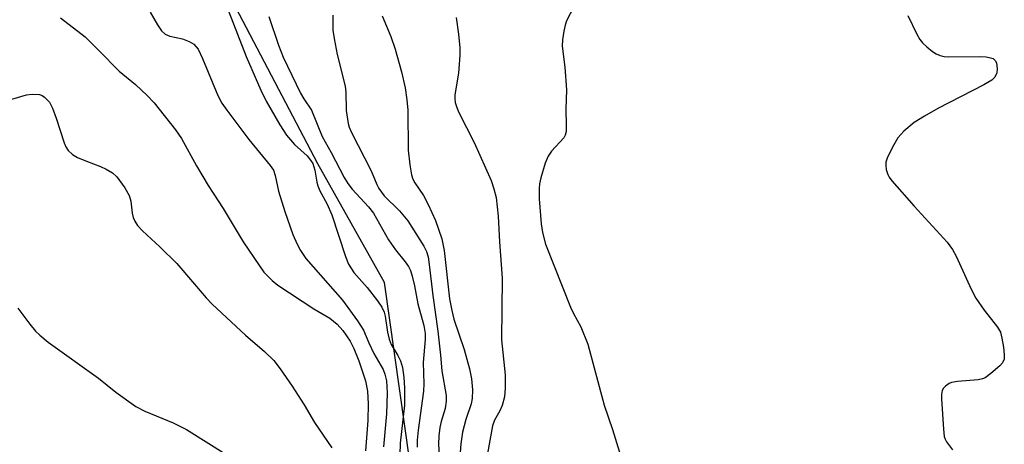
# Model space of a CAD drawing. Units: inches. Extents: x 1267762 to 1273762, y 501453 to 505453.
# Drawn here: x 1267893 to 1268084, y 504487 to 504569 of the extents above; entities that cross this region are included whole.
import ezdxf

# ---------------------------------------------------------------- set-up
doc = ezdxf.new("R2010")
doc.units = ezdxf.units.IN
doc.header["$MEASUREMENT"] = 0
doc.layers.add('NTRL-Trees', color=3, linetype='Continuous')
doc.layers.add('Undefined', color=1, linetype='Continuous')

msp = doc.modelspace()

# ---------------------------------------------------------------- linework, layer by layer
at = {"layer": 'NTRL-Trees'}
msp.add_lwpolyline([(1267999.06, 504130.16), (1267997.85, 504172.69), (1267994.2, 504241.97), (1267961.13, 504256.25), (1267933.65, 504265.41), (1267915.34, 504272.28), (1267902.75, 504279.14), (1267884.43, 504289.45), (1267871.84, 504303.18), (1267861.53, 504313.49), (1267853.52, 504329.51), (1267858.1, 504340.96), (1267883.28, 504359.28), (1267906.16, 504371.93), (1267945.88, 504376.58), (1267958.42, 504378.15), (1267974.09, 504381.28), (1267978.8, 504390.69), (1267974.95, 504410.47), (1267971.37, 504462.66), (1267963.52, 504518.17), (1267950.56, 504541.22), (1267902.75, 504632.45)], dxfattribs=at)
at = {"layer": 'Undefined', "elevation": 272}
msp.add_lwpolyline([(1268065.41, 504570.11), (1268067.19, 504566.46), (1268067.74, 504565.45), (1268068.25, 504564.77), (1268069.09, 504563.98), (1268070.22, 504563.08), (1268070.94, 504562.62), (1268071.68, 504562.31), (1268072.46, 504562.15), (1268073.31, 504562.07), (1268079.5, 504562.11), (1268080.68, 504562.05), (1268081.51, 504561.9), (1268082, 504561.72), (1268082.44, 504561.35), (1268082.67, 504560.88), (1268082.83, 504559.76), (1268082.75, 504558.98), (1268082.33, 504558.11), (1268081.75, 504557.54), (1268080.23, 504556.63), (1268071.23, 504551.99), (1268068.67, 504550.54), (1268066.67, 504549.3), (1268064.63, 504547.57), (1268063.44, 504546.27), (1268062.41, 504544.47), (1268061.37, 504542.35), (1268061.16, 504541.59), (1268061.12, 504540.91), (1268061.23, 504540.14), (1268061.54, 504539.14), (1268061.79, 504538.65), (1268062.3, 504537.94), (1268066.62, 504533.03), (1268073.06, 504526), (1268074.14, 504524.6), (1268074.81, 504523.3), (1268077.74, 504516.87), (1268078.68, 504515.12), (1268080.28, 504512.75), (1268082.84, 504509.46), (1268083.43, 504508.47), (1268083.74, 504507.34), (1268084.03, 504505.56), (1268084.2, 504504.09), (1268084.16, 504503.26), (1268083.84, 504502.55), (1268083.3, 504501.95), (1268081.6, 504500.43), (1268080.46, 504499.62), (1268079.95, 504499.41), (1268079.12, 504499.23), (1268075.06, 504498.89), (1268073.94, 504498.68), (1268073.43, 504498.47), (1268072.75, 504497.98), (1268072.38, 504497.58), (1268072.11, 504497.13), (1268071.95, 504496.34), (1268071.95, 504495.49), (1268072.33, 504489.61), (1268072.52, 504488.19), (1268072.68, 504487.66), (1268072.95, 504487.17), (1268074.12, 504485.56)], dxfattribs=at)
at = {"layer": 'Undefined'}
for points in [[(1268001.86, 504574.73, 274), (1267998.96, 504569.07, 274), (1267998.71, 504568.24, 274), (1267998.48, 504567.09, 274), (1267998.22, 504565.34, 274), (1267998.14, 504564.17, 274), (1267998.64, 504560.08, 274), (1267999, 504555.63, 274), (1267998.81, 504551.91, 274), (1267998.93, 504548.68, 274), (1267998.9, 504547.53, 274), (1267998.71, 504546.79, 274), (1267998.43, 504546.31, 274), (1267996.03, 504543.69, 274), (1267995.38, 504542.73, 274), (1267994.85, 504541.36, 274), (1267993.99, 504538.5, 274), (1267993.71, 504537.34, 274), (1267993.62, 504536.47, 274), (1267993.66, 504534.41, 274), (1267994.02, 504529.58, 274), (1267994.31, 504527.9, 274), (1267994.87, 504525.63, 274), (1267999.75, 504513.35, 274), (1268000.32, 504512.12, 274), (1268001.73, 504509.54, 274), (1268003.1, 504506.14, 274), (1268006.33, 504494.25, 274), (1268007.91, 504489.57, 274), (1268010.08, 504482.61, 274)], [(1267917.92, 504570.73, 286), (1267919.33, 504568.26, 286), (1267920.12, 504567.11, 286), (1267920.84, 504566.48, 286), (1267921.76, 504566.08, 286), (1267924.2, 504565.54, 286), (1267925.5, 504565.07, 286), (1267926.42, 504564.52, 286), (1267927.25, 504563.53, 286), (1267928.13, 504561.73, 286), (1267931.12, 504554.53, 286), (1267931.9, 504553.04, 286), (1267932.82, 504551.68, 286), (1267937.11, 504545.98, 286), (1267941.29, 504540.91, 286), (1267941.91, 504540, 286), (1267942.27, 504538.97, 286), (1267942.92, 504535.91, 286), (1267944.13, 504531.94, 286), (1267945.73, 504527.51, 286), (1267946.54, 504525.63, 286), (1267947.18, 504524.36, 286), (1267948.26, 504522.85, 286), (1267955.38, 504514.7, 286), (1267958.3, 504510.72, 286), (1267959.43, 504508.86, 286), (1267960.47, 504506.44, 286), (1267961.47, 504504.31, 286), (1267963.29, 504501.24, 286), (1267963.62, 504500.31, 286), (1267963.91, 504499.02, 286), (1267964.08, 504496.65, 286), (1267963.95, 504492.6, 286), (1267963.37, 504486.19, 286)], [(1267933.21, 504570.84, 284), (1267936.59, 504562.1, 284), (1267939.49, 504555.55, 284), (1267940.53, 504553.45, 284), (1267943.14, 504548.84, 284), (1267944.49, 504546.79, 284), (1267946.02, 504545.03, 284), (1267948.47, 504542.79, 284), (1267949.15, 504541.96, 284), (1267949.57, 504541.28, 284), (1267950.01, 504540.03, 284), (1267950.38, 504537.65, 284), (1267950.56, 504536.94, 284), (1267950.97, 504536.01, 284), (1267952.35, 504533.52, 284), (1267953.31, 504531.33, 284), (1267955.92, 504523.22, 284), (1267956.52, 504521.71, 284), (1267957.58, 504520.12, 284), (1267960.15, 504517.17, 284), (1267962.15, 504514.57, 284), (1267963, 504513.36, 284), (1267963.48, 504512.39, 284), (1267963.69, 504511.59, 284), (1267964.14, 504508.48, 284), (1267964.45, 504507.11, 284), (1267964.85, 504506.08, 284), (1267966.14, 504503.93, 284), (1267966.64, 504502.9, 284), (1267967.02, 504501.61, 284), (1267967.31, 504499.65, 284), (1267967.45, 504497.68, 284), (1267967.41, 504494.31, 284), (1267966.62, 504486.88, 284), (1267966.56, 504484.61, 284)], [(1267900.49, 504569.67, 288), (1267905.25, 504565.94, 288), (1267907.94, 504563.32, 288), (1267911.87, 504559.27, 288), (1267915.05, 504556.67, 288), (1267917.34, 504554.57, 288), (1267918.7, 504553.1, 288), (1267922.87, 504547.85, 288), (1267924.04, 504546.15, 288), (1267926.94, 504540.83, 288), (1267929.19, 504537.03, 288), (1267932.11, 504532.52, 288), (1267936.03, 504526.05, 288), (1267939.19, 504521.37, 288), (1267940.07, 504520.18, 288), (1267941.68, 504518.53, 288), (1267942.78, 504517.62, 288), (1267949.81, 504513.01, 288), (1267952.88, 504511.24, 288), (1267954.34, 504510.06, 288), (1267955.43, 504508.83, 288), (1267956.83, 504506.76, 288), (1267957.56, 504505.3, 288), (1267958.52, 504502.89, 288), (1267959.85, 504498.99, 288), (1267960.23, 504496.99, 288), (1267960.35, 504494.55, 288), (1267960.33, 504491.32, 288), (1267959.86, 504485.39, 288)], [(1267941.04, 504569.93, 282), (1267942.92, 504564.33, 282), (1267943.85, 504562.03, 282), (1267947.21, 504555.02, 282), (1267947.87, 504553.88, 282), (1267949.35, 504551.67, 282), (1267951.39, 504546.59, 282), (1267953.14, 504543.45, 282), (1267955.69, 504538.57, 282), (1267956.39, 504537.44, 282), (1267957.25, 504536.32, 282), (1267960.42, 504532.86, 282), (1267961.38, 504531.67, 282), (1267964.32, 504526.45, 282), (1267965.69, 504524.49, 282), (1267967.56, 504522.19, 282), (1267968.24, 504521.24, 282), (1267968.62, 504520.46, 282), (1267968.96, 504519.4, 282), (1267969.41, 504517.5, 282), (1267970.01, 504514.01, 282), (1267971.21, 504509.8, 282), (1267971.47, 504508.2, 282), (1267971.45, 504507.05, 282), (1267971.04, 504502.58, 282), (1267971.18, 504498.41, 282), (1267971.16, 504497, 282), (1267970.11, 504489.42, 282), (1267969.93, 504487.45, 282), (1267969.9, 504486.11, 282)], [(1267953.5, 504570.17, 280), (1267953.51, 504567.28, 280), (1267953.72, 504565.6, 280), (1267954.31, 504562.55, 280), (1267955.91, 504556.38, 280), (1267956.04, 504555.2, 280), (1267956.09, 504551.62, 280), (1267956.47, 504549.1, 280), (1267956.68, 504548.35, 280), (1267957.1, 504547.33, 280), (1267960.94, 504539.91, 280), (1267962.06, 504537.22, 280), (1267962.47, 504536.44, 280), (1267963.49, 504535.03, 280), (1267966.46, 504532.11, 280), (1267968.06, 504530.12, 280), (1267971.19, 504525.2, 280), (1267971.7, 504524.18, 280), (1267972.03, 504523.15, 280), (1267972.27, 504521.65, 280), (1267972.93, 504515.64, 280), (1267973.91, 504508.68, 280), (1267974.45, 504504.02, 280), (1267974.72, 504500.95, 280), (1267975.56, 504496.19, 280), (1267975.54, 504495.05, 280), (1267975.35, 504493.64, 280), (1267974.58, 504491.07, 280), (1267974.32, 504489.92, 280), (1267974.13, 504488.3, 280), (1267974.07, 504486.71, 280), (1267974.18, 504484.55, 280)], [(1267963.11, 504570.06, 278), (1267964.75, 504565.99, 278), (1267965.59, 504563.57, 278), (1267966.84, 504559.17, 278), (1267967.55, 504556.05, 278), (1267967.9, 504553.72, 278), (1267968.09, 504551.67, 278), (1267968.12, 504543.87, 278), (1267968.47, 504541.03, 278), (1267968.81, 504539.07, 278), (1267969.07, 504538.28, 278), (1267969.44, 504537.54, 278), (1267971.12, 504535.1, 278), (1267972.03, 504533.32, 278), (1267973.44, 504530.19, 278), (1267974.69, 504526.63, 278), (1267975.13, 504524.39, 278), (1267976.21, 504514.99, 278), (1267976.62, 504512.71, 278), (1267977.07, 504511.03, 278), (1267979.05, 504505.08, 278), (1267980.06, 504501.34, 278), (1267980.48, 504499.4, 278), (1267980.67, 504497.27, 278), (1267980.63, 504495.6, 278), (1267980.41, 504494.54, 278), (1267979.4, 504491.51, 278), (1267978.75, 504489, 278), (1267978.39, 504486.74, 278), (1267978.24, 504484.21, 278)], [(1267977.47, 504569.69, 276), (1267977.94, 504566.5, 276), (1267978.2, 504563.83, 276), (1267978.21, 504562.37, 276), (1267977.94, 504558.87, 276), (1267977.25, 504554.7, 276), (1267977.23, 504553.94, 276), (1267977.32, 504553.19, 276), (1267977.6, 504552.19, 276), (1267977.99, 504551.21, 276), (1267981.01, 504545.4, 276), (1267984.33, 504538.02, 276), (1267984.85, 504536.4, 276), (1267985.26, 504534.68, 276), (1267985.69, 504531.04, 276), (1267985.91, 504526.05, 276), (1267986.44, 504518.99, 276), (1267986.35, 504507.02, 276), (1267987.06, 504500.18, 276), (1267987.05, 504497.6, 276), (1267986.88, 504495.93, 276), (1267986.42, 504494.24, 276), (1267985.97, 504493.16, 276), (1267984.94, 504491.37, 276), (1267984.57, 504490.28, 276), (1267983.08, 504482.03, 276)], [(1267891.02, 504553.82, 290), (1267893.84, 504554.65, 290), (1267894.99, 504554.81, 290), (1267896.41, 504554.72, 290), (1267896.91, 504554.52, 290), (1267897.35, 504554.22, 290), (1267898.31, 504553.21, 290), (1267898.92, 504552.1, 290), (1267899.66, 504550.13, 290), (1267901.17, 504545.35, 290), (1267901.5, 504544.56, 290), (1267901.97, 504543.84, 290), (1267902.81, 504543.04, 290), (1267903.76, 504542.5, 290), (1267905.54, 504541.73, 290), (1267908.28, 504540.72, 290), (1267909.34, 504540.23, 290), (1267910.59, 504539.47, 290), (1267911.43, 504538.69, 290), (1267912.97, 504536.59, 290), (1267913.83, 504535.1, 290), (1267914.16, 504533.95, 290), (1267914.43, 504531.65, 290), (1267914.61, 504530.82, 290), (1267914.92, 504530.09, 290), (1267915.49, 504529.21, 290), (1267916.45, 504528.2, 290), (1267919.84, 504525.09, 290), (1267923.1, 504521.85, 290), (1267928.8, 504515.19, 290), (1267929.97, 504513.92, 290), (1267936.49, 504507.9, 290), (1267940.18, 504504.73, 290), (1267941.99, 504502.97, 290), (1267943.25, 504501.33, 290), (1267945.6, 504497.96, 290), (1267947.88, 504494.34, 290), (1267949.91, 504490.9, 290), (1267953.31, 504485.99, 290)], [(1267892.2, 504513.16, 292), (1267894.48, 504510.05, 292), (1267895.6, 504508.68, 292), (1267896.47, 504507.87, 292), (1267898.1, 504506.56, 292), (1267907.89, 504499.51, 292), (1267911.27, 504496.82, 292), (1267915.13, 504494.04, 292), (1267916.91, 504493.12, 292), (1267922.4, 504490.87, 292), (1267924.97, 504489.57, 292), (1267936.5, 504482.34, 292)]]:
    msp.add_polyline3d(points, dxfattribs=at)

doc.saveas('drawing.dxf')
